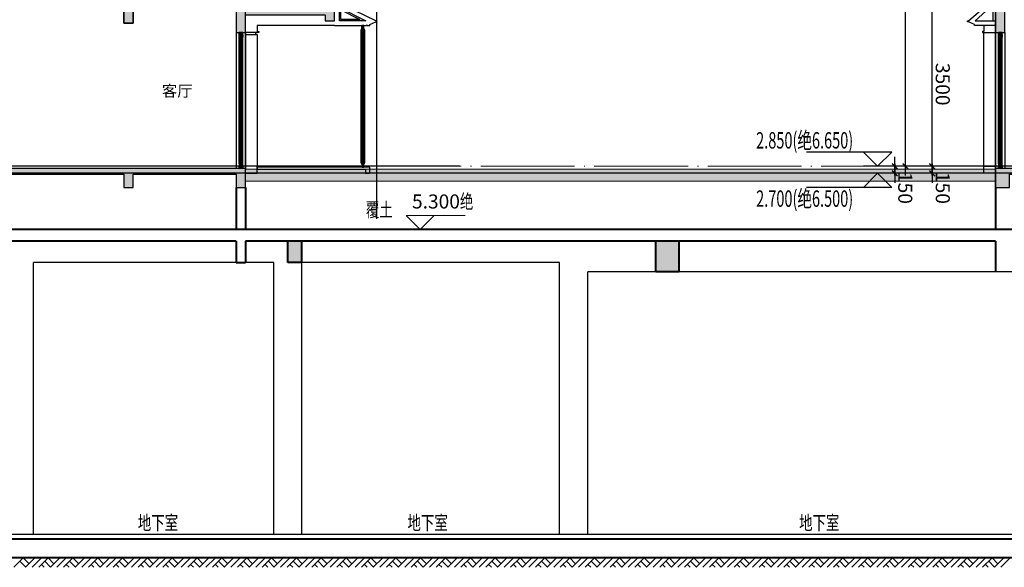
# Model space of a CAD drawing. Extents: x -4355156 to 1555633, y -597461 to 265839.
# Drawn here: x 328124 to 349132, y -318431 to -306756 of the extents above; entities that cross this region are included whole.
import ezdxf

# ---------------------------------------------------------------- set-up
doc = ezdxf.new("R2010")
doc.units = 0
doc.header["$LTSCALE"] = 1000
doc.header["$MEASUREMENT"] = 0
doc.linetypes.add('DOTE', pattern=[2.42, 2, -0.2, 0.02, -0.2])
doc.linetypes.add('GLA_DOTE', pattern=[24.2, 20, -2, 0.2, -2])
doc.layers.get('0').update_dxf_attribs({"color": 41})
doc.layers.get('Defpoints').update_dxf_attribs({"color": 166})
for name, color, linetype in [('A-ANNO-DIMS', 70, 'Continuous'), ('A-ANNO-LEVL', 3, 'Continuous'), ('A-DETL-FRAM', 95, 'Continuous'), ('A-DETL-OVLK-THIN', 153, 'Continuous'), ('A-DETL-WIND', 134, 'Continuous'), ('A-DETL-WIND-SUPT', 4, 'Continuous'), ('A-ELEV-HRAL', 140, 'Continuous'), ('A-PATT-COLU', 46, 'Continuous'), ('A-ROOM-IDEN', 4, 'Continuous'), ('A-SECT-GLAZ-SUPT', 160, 'Continuous'), ('A-SECT-METL', 191, 'Continuous'), ('A-SECT-STON', 41, 'Continuous'), ('A-WALL-CONC', 30, 'Continuous'), ('G-GRID', 251, 'GLA_DOTE'), ('G-XREF', 2, 'Continuous'), ('墙身参照$0$A_CUR_METAL', 191, 'Continuous'), ('墙身参照$0$A_CUR_STONE', 35, 'Continuous'), ('墙身参照$0$A_PL_3', 146, 'Continuous'), ('墙身参照$0$通用墙身$0$A_PL_2', 145, 'Continuous')]:
    doc.layers.add(name, color=color, linetype=linetype)
for name, color, linetype, lineweight in [('A-B-标高', 3, 'Continuous', 15), ('A-B-轴线', 16, 'DOTE', 9), ('A-CONC', 1, 'Continuous', 40), ('A-LINE-2', 43, 'Continuous', 25), ('A-W-文字', 7, 'Continuous', 15), ('A-填充-2', 8, 'Continuous', 9)]:
    doc.layers.add(name, color=color, linetype=linetype, lineweight=lineweight)
doc.styles.add('DIM_3-100', font='tssdeng.shx', dxfattribs={"width": 0.7, "height": 300, "bigfont": 'HZTXT.shx'})
doc.styles.add('dim_font', font='simplex', dxfattribs={"width": 0.7})
doc.styles.add('GLA_T_A01_65', font='romans.shx', dxfattribs={"width": 0.65, "bigfont": 'hzdx.shx'})
doc.styles.add('GLA_T_G02_T3', font='romans.shx', dxfattribs={"width": 0.65, "bigfont": 'hzdx.shx'})
doc.styles.add('zz-0', font='arial.ttf', dxfattribs={"width": 0.8})
doc.styles.add('黑体', font='simhei.ttf')
doc.dimstyles.new('DIMN-100', dxfattribs={"dimscale": 100, "dimtxt": 3, "dimasz": 1, "dimexe": 2, "dimexo": 1.25, "dimgap": 0.75, "dimtad": 1, "dimdec": 0, "dimzin": 0, "dimdsep": 46, "dimtxsty": 'GLA_T_G02_T3', "dimblk": 'wdwsqww1TICK-3', "dimcen": 1, "dimclrd": 256, "dimclre": 256, "dimclrt": 7, "dimazin": 0, "dimtfac": 0.5, "dimtdec": 0, "dimtix": 1, "dimtmove": 2, "dimatfit": 3, "dimldrblk": 'wdwsqww1TICK-arow', "dimfxl": 0, "dimtvp": 1, "dimtolj": 1, "dimtzin": 0, "dimlwd": -1, "dimlwe": -1, "dimarcsym": 0})

# ---------------------------------------------------------------- blocks, each defined once
blk = doc.blocks.new('wYQ061814400')
at = {"layer": 'A-ELEV-HRAL'}
blk.add_lwpolyline([(885, 60), (885, 55), (875, 60)], dxfattribs=at)
at = {"layer": 'A-SECT-GLAZ-SUPT'}
for points in [[(85, 364), (653, 80), (85, 80)], [(115, 316), (520, 110), (115, 110)]]:
    blk.add_lwpolyline(points, close=True, dxfattribs=at)
at = {"layer": 'A-SECT-METL'}
blk.add_line((675, -20), (675, -10), dxfattribs=at)
at = {"layer": 'A-SECT-METL', "color": 40}
for points in [[(185, 410), (185, 460), (235, 460), (235, 480), (-15, 480)], [(-15, -20), (665, -20)]]:
    blk.add_lwpolyline(points, dxfattribs=at)
at = {"layer": 'A-SECT-METL'}
for points in [[(675, -20), (735, -20), (735, 0), (865, 60), (875, 60), (885, 60), (885, 80), (865, 80), (185, 410)], [(675, -20), (675, -10), (665, -10), (665, -20)]]:
    blk.add_lwpolyline(points, dxfattribs=at)
blk = doc.blocks.new('*U79')
at = {"layer": 'A-DETL-FRAM'}
for p, q in [((-140, 1575), (-60, 1525)), ((-140, 1525), (-60, 1575)), ((-140, -1325), (-60, -1275)), ((-140, -1275), (-60, -1325))]:
    blk.add_line(p, q, dxfattribs=at)
for points in [[(-140, 1525), (-60, 1525), (-60, 1575), (-140, 1575)], [(-140, -1275), (-60, -1275), (-60, -1325), (-140, -1325)]]:
    blk.add_lwpolyline(points, close=True, dxfattribs=at)
at = {"layer": 'A-DETL-OVLK-THIN'}
for p, q in [((-200, 1575), (-200, -1325)), ((-140, -1225), (-140, 1575)), ((-60, -1225), (-60, 1575)), ((0, 1575), (0, -1325))]:
    blk.add_line(p, q, dxfattribs=at)
at = {"layer": 'A-DETL-WIND'}
for p, q in [((-112, -1235), (-112, 1485)), ((-112, 1485), (-88, 1485)), ((-106, -1235), (-106, 1485)), ((-106, 1465), (-94, 1485)), ((-106, 1485), (-94, 1465)), ((-94, -1235), (-94, 1485)), ((-88, -1235), (-88, 1485)), ((-106, 1465), (-94, 1465)), ((-112, -1235), (-88, -1235)), ((-106, -1215), (-94, -1215)), ((-106, -1215), (-94, -1235)), ((-106, -1235), (-94, -1215))]:
    blk.add_line(p, q, dxfattribs=at)
at = {"layer": 'A-DETL-WIND-SUPT'}
for points in [[(-112, 1490), (-112, 1475), (-140, 1475), (-140, 1525), (-60, 1525), (-60, 1475), (-88, 1475), (-88, 1490), (-112, 1490)], [(-112, -1240), (-112, -1225), (-140, -1225), (-140, -1275), (-60, -1275), (-60, -1225), (-88, -1225), (-88, -1240), (-112, -1240)]]:
    blk.add_lwpolyline(points, dxfattribs=at)
for points in [[(-117, 1495), (-117, 1480), (-135, 1480), (-135, 1520), (-65, 1520), (-65, 1480), (-83, 1480), (-83, 1495)], [(-117, -1245), (-117, -1230), (-135, -1230), (-135, -1270), (-65, -1270), (-65, -1230), (-83, -1230), (-83, -1245)]]:
    blk.add_lwpolyline(points, close=True, dxfattribs=at)
blk = doc.blocks.new('wYQ0618152500')
at = {"layer": 'A-SECT-METL'}
blk.add_line((0, 0), (-250, 0), dxfattribs=at)
for points in [[(0, 10), (-30, 10), (-30, 50)], [(0, 10), (0, 0)]]:
    blk.add_lwpolyline(points, dxfattribs=at)
blk = doc.blocks.new('wYQ0618152508')
at = {"layer": 'A-SECT-METL'}
blk.add_lwpolyline([(-30, 150), (-30, 20), (0, 20), (0, 0), (-280, 0)], dxfattribs=at)
blk = doc.blocks.new('*U82')
at = {"layer": 'A-DETL-FRAM'}
for p, q in [((-140, 1075), (-60, 1025)), ((-140, 1025), (-60, 1075)), ((-140, -1825), (-60, -1775)), ((-140, -1775), (-60, -1825))]:
    blk.add_line(p, q, dxfattribs=at)
for points in [[(-140, 1025), (-60, 1025), (-60, 1075), (-140, 1075)], [(-140, -1775), (-60, -1775), (-60, -1825), (-140, -1825)]]:
    blk.add_lwpolyline(points, close=True, dxfattribs=at)
at = {"layer": 'A-DETL-OVLK-THIN'}
for p, q in [((-200, 1075), (-200, -1825)), ((-140, -1725), (-140, 1075)), ((-60, -1725), (-60, 1075)), ((0, 1075), (0, -1825))]:
    blk.add_line(p, q, dxfattribs=at)
at = {"layer": 'A-DETL-WIND'}
for p, q in [((-112, -1735), (-112, 985)), ((-112, 985), (-88, 985)), ((-106, -1735), (-106, 985)), ((-106, 965), (-94, 985)), ((-106, 985), (-94, 965)), ((-106, 965), (-94, 965)), ((-94, -1735), (-94, 985)), ((-88, -1735), (-88, 985)), ((-112, -1735), (-88, -1735)), ((-106, -1715), (-94, -1715)), ((-106, -1715), (-94, -1735)), ((-106, -1735), (-94, -1715))]:
    blk.add_line(p, q, dxfattribs=at)
at = {"layer": 'A-DETL-WIND-SUPT'}
for points in [[(-112, 990), (-112, 975), (-140, 975), (-140, 1025), (-60, 1025), (-60, 975), (-88, 975), (-88, 990), (-112, 990)], [(-112, -1740), (-112, -1725), (-140, -1725), (-140, -1775), (-60, -1775), (-60, -1725), (-88, -1725), (-88, -1740), (-112, -1740)]]:
    blk.add_lwpolyline(points, dxfattribs=at)
for points in [[(-117, 995), (-117, 980), (-135, 980), (-135, 1020), (-65, 1020), (-65, 980), (-83, 980), (-83, 995)], [(-117, -1745), (-117, -1730), (-135, -1730), (-135, -1770), (-65, -1770), (-65, -1730), (-83, -1730), (-83, -1745)]]:
    blk.add_lwpolyline(points, close=True, dxfattribs=at)
blk = doc.blocks.new('w墙身参照$0$ASDDA33FF')
blk.add_wipeout([(0, 1525), (0, 2970), (0, 2970), (-29.25, 3020), (-29.25, 3020), (-29.25, 3070), (-29.25, 3070), (-60.75, 3070), (-60.75, 3070), (-60.75, 3020), (-60.75, 3020), (-90, 2970), (-90, 2970), (-90, 1525), (-90, 1525), (-90, 150), (-90, 150), (-60.75, 100), (-60.75, 100), (-60.75, 50), (-60.75, 50), (-29.25, 50), (-29.25, 50), (-29.25, 100), (-29.25, 100), (0, 150), (0, 150)]).dxf.layer = '墙身参照$0$A_CUR_METAL'
at = {"layer": '墙身参照$0$A_CUR_METAL'}
blk.add_lwpolyline([(0, 1525), (0, 2970), (-29.25, 3020), (-29.25, 3070), (-60.75, 3070), (-60.75, 3020), (-90, 2970), (-90, 1525), (-90, 150), (-60.75, 100), (-60.75, 50), (-29.25, 50), (-29.25, 100), (0, 150)], close=True, dxfattribs=at)
for points in [[(-90, 2970), (0, 2970)], [(-62.5, 1525), (-62.5, 2970), (-51.125, 3020), (-51.125, 3070)], [(-27.5, 1525), (-27.5, 2970), (-38.875, 3020), (-38.875, 3070)], [(-62.5, 1525), (-62.5, 150), (-51.125, 100), (-51.125, 50)], [(-27.5, 1525), (-27.5, 150), (-38.875, 100), (-38.875, 50)], [(-90, 150), (0, 150)]]:
    blk.add_lwpolyline(points, dxfattribs=at)
at = {"layer": '墙身参照$0$A_PL_3'}
for points in [[(-82.5, 2970), (-58.125, 3020), (-58.125, 3070)], [(-82.5, 1525), (-82.5, 2970)], [(-55, 1525), (-55, 2970), (-48.5, 3020), (-48.5, 3070)], [(-35, 1525), (-35, 2970), (-41.5, 3020), (-41.5, 3070)], [(-7.5, 2970), (-31.875, 3020), (-31.875, 3070)], [(-7.5, 1525), (-7.5, 2970)], [(-82.5, 1525), (-82.5, 150)], [(-55, 1525), (-55, 150), (-48.5, 100), (-48.5, 50)], [(-35, 1525), (-35, 150), (-41.5, 100), (-41.5, 50)], [(-7.5, 1525), (-7.5, 150)], [(-82.5, 150), (-58.125, 100), (-58.125, 50)], [(-7.5, 150), (-31.875, 100), (-31.875, 50)]]:
    blk.add_lwpolyline(points, dxfattribs=at)
blk = doc.blocks.new('w墙身参照$0$4342524')
blk.add_wipeout([(-25, 195), (-25, 189), (-25, 145), (-25, 143), (-24, 141), (-22, 140), (-20, 140), (-12, 140), (-12, 60), (-20, 60), (-22, 60), (-24, 59), (-25, 57), (-25, 55), (-25, 11), (-25, 5), (-25, 3), (-24, 1), (-22, 0), (-20, 0), (20, 0), (22, 0), (24, 1), (25, 3), (25, 5), (25, 11), (25, 55), (25, 57), (24, 59), (22, 60), (20, 60), (12, 60), (12, 140), (20, 140), (22, 140), (24, 141), (25, 143), (25, 145), (25, 189), (25, 195), (25, 197), (24, 199), (22, 200), (20, 200), (-20, 200), (-22, 200), (-24, 199), (-25, 197)])
at = {"layer": '墙身参照$0$A_CUR_METAL'}
for points in [[(20, 184, 0.414214), (25, 189), (25, 195, 0.414214), (20, 200), (-20, 200, 0.414214), (-25, 195), (-25, 189, 0.414214), (-20, 184), (20, 184)], [(20, 16, -0.414214), (25, 11), (25, 5, -0.414214), (20, 0), (-20, 0, -0.414214), (-25, 5), (-25, 11, -0.414214), (-20, 16), (20, 16)]]:
    blk.add_lwpolyline(points, format="xyb", dxfattribs=at)
for points in [[(20, 187, 0.414214), (22, 189), (22, 195, 0.414214), (20, 197), (-20, 197, 0.414214), (-22, 195), (-22, 189, 0.414214), (-20, 187)], [(20, 13, -0.414214), (22, 11), (22, 5, -0.414214), (20, 3), (-20, 3, -0.414214), (-22, 5), (-22, 11, -0.414214), (-20, 13)]]:
    blk.add_lwpolyline(points, format="xyb", close=True, dxfattribs=at)
for points in [[(0, 184), (-12, 184), (-12, 179), (-8, 179), (-8, 174), (8, 174), (8, 179), (12, 179), (12, 184), (0, 184)], [(0, 16), (-12, 16), (-12, 21), (-8, 21), (-8, 26), (8, 26), (8, 21), (12, 21), (12, 16), (0, 16)]]:
    blk.add_lwpolyline(points, dxfattribs=at)
at = {"layer": '墙身参照$0$通用墙身$0$A_PL_2'}
for p, q in [((-12, 21), (-12, 179)), ((-8, 26), (-8, 174)), ((8, 26), (8, 174)), ((12, 21), (12, 179))]:
    blk.add_line(p, q, dxfattribs=at)
for points in [[(12, 140), (20, 140, 0.414214), (25, 145), (25, 195, 0.414214), (20, 200), (-20, 200, 0.414214), (-25, 195), (-25, 145, 0.414214), (-20, 140), (-12, 140)], [(12, 60), (20, 60, -0.414214), (25, 55), (25, 5, -0.414214), (20, 0), (-20, 0, -0.414214), (-25, 5), (-25, 55, -0.414214), (-20, 60), (-12, 60)]]:
    blk.add_lwpolyline(points, format="xyb", dxfattribs=at)
blk.add_lwpolyline([(5, 26), (-5, 26), (-5, 174), (5, 174)], close=True, dxfattribs=at)
blk = doc.blocks.new('wdwsasdzxczxczxczczassadas')
at = {"layer": 'A-PATT-COLU'}
for points in [[(-1419544, -1739167), (-1425144, -1739167), (-1425344, -1739167), (-1425344, -1739767), (-1425144, -1739767), (-1425144, -1739287), (-1419744, -1739287), (-1419744, -1739567), (-1419544, -1739567), (-1419544, -1739287), (-1417344, -1739287), (-1417344, -1739767), (-1417144, -1739767), (-1417144, -1739387), (-1415444, -1739387), (-1415444, -1739517), (-1415244, -1739517), (-1415244, -1739167), (-1415394, -1739167), (-1415394, -1739267), (-1417144, -1739267), (-1417144, -1739167), (-1419744, -1739167)], [(-1417144, -1742667), (-1425344, -1742667), (-1425344, -1743067), (-1425044, -1743067), (-1425044, -1742787), (-1419744, -1742787), (-1419744, -1743067), (-1419544, -1743067), (-1419544, -1742787), (-1417344, -1742787), (-1417344, -1743067), (-1417144, -1743067)]]:
    blk.add_hatch(color=253, dxfattribs=at).paths.add_polyline_path(points)
at = {"layer": 'A-DETL-OVLK-THIN'}
for points in [[(-1425594, -1742617), (-1425594, -1739767)], [(-1416894, -1739817), (-1416894, -1742617)]]:
    blk.add_lwpolyline(points, dxfattribs=at)
at = {"layer": 'A-SECT-GLAZ-SUPT'}
blk.add_lwpolyline([(-1425394, -1739167), (-1425779, -1739517), (-1425394, -1739517)], close=True, dxfattribs=at)
blk.add_lwpolyline([(-1425394, -1739517), (-1425344, -1739517)], dxfattribs=at)
at = {"layer": 'A-SECT-METL'}
blk.add_line((-1425734, -1739617), (-1425734, -1739607), dxfattribs=at)
for points in [[(-1425734, -1739617), (-1425794, -1739617), (-1425794, -1739597), (-1425924, -1739537), (-1425934, -1739537), (-1425944, -1739537), (-1425944, -1739517), (-1425924, -1739517), (-1425544, -1739187)], [(-1425734, -1739617), (-1425734, -1739607), (-1425724, -1739607), (-1425724, -1739617)]]:
    blk.add_lwpolyline(points, dxfattribs=at)
at = {"layer": 'A-SECT-METL', "color": 40}
for points in [[(-1425344, -1739617), (-1425724, -1739617)], [(-1415244, -1739617), (-1416894, -1739617)]]:
    blk.add_lwpolyline(points, dxfattribs=at)
at = {"layer": 'A-SECT-STON'}
for points in [[(-1425344, -1742767), (-1425444, -1742767), (-1425594, -1742767), (-1425594, -1742617), (-1425344, -1742617)], [(-1417144, -1742767), (-1417044, -1742767), (-1416894, -1742767), (-1416894, -1742617), (-1417144, -1742617)]]:
    blk.add_lwpolyline(points, dxfattribs=at)
at = {"layer": 'A-WALL-CONC'}
for points in [[(-1419544, -1739167), (-1425144, -1739167), (-1425344, -1739167), (-1425344, -1739767), (-1425144, -1739767), (-1425144, -1739287), (-1419744, -1739287), (-1419744, -1739567), (-1419544, -1739567), (-1419544, -1739287), (-1417344, -1739287), (-1417344, -1739767), (-1417144, -1739767), (-1417144, -1739387), (-1415444, -1739387), (-1415444, -1739517), (-1415244, -1739517), (-1415244, -1739167), (-1415394, -1739167), (-1415394, -1739267), (-1417144, -1739267), (-1417144, -1739167), (-1419744, -1739167)], [(-1417144, -1742667), (-1425344, -1742667), (-1425344, -1743067), (-1425044, -1743067), (-1425044, -1742787), (-1419744, -1742787), (-1419744, -1743067), (-1419544, -1743067), (-1419544, -1742787), (-1417344, -1742787), (-1417344, -1743067), (-1417144, -1743067)]]:
    blk.add_lwpolyline(points, close=True, dxfattribs=at)
blk.add_lwpolyline([(-1419544, -1739287), (-1419544, -1739567), (-1419744, -1739567), (-1419744, -1739287)], dxfattribs=at)
at = {"layer": 'G-GRID', "color": 251}
for p, q in [((-1425344, -1743737), (-1425344, -1727817)), ((-1417144, -1743737), (-1417144, -1727817)), ((-1414344, -1743737), (-1414344, -1727817)), ((-1412580, -1742617), (-1426754, -1742617)), ((-1412580, -1742767), (-1426754, -1742767))]:
    blk.add_line(p, q, dxfattribs=at)
at = {"layer": 'A-ELEV-HRAL'}
for name, p in [('wYQ061814400', (-1415229, -1739597)), ('wYQ0618152508', (-1416864, -1739767)), ('wYQ0618152500', (-1416894, -1739817))]:
    blk.add_blockref(name, p, dxfattribs=at)
at = {"layer": 'A-ELEV-HRAL', "xscale": -1}
blk.add_blockref('wYQ0618152508', (-1425624, -1739767), dxfattribs=at)
at = {"layer": 'G-XREF'}
for name, p in [('*U82', (-1425144, -1740842)), ('*U79', (-1417144, -1741342))]:
    blk.add_blockref(name, p, dxfattribs=at)
at = {"layer": 'A-ROOM-IDEN', "style": '黑体'}
blk.add_text('客厅', height=240, dxfattribs=at).set_placement((-1418929, -1741132))
blk.add_blockref('w墙身参照$0$ASDDA33FF', (-1414599, -1742687))
at = {"layer": '墙身参照$0$A_CUR_STONE'}
blk.add_lwpolyline([(-1416894, -1742677), (-1414584, -1742677), (-1414584, -1742767), (-1414509, -1742767), (-1414509, -1742752), (-1414494, -1742752), (-1414494, -1742652), (-1414494, -1742652), (-1414494, -1742637), (-1416894, -1742637)], close=True, dxfattribs=at)
blk.add_blockref('w墙身参照$0$4342524', (-1414644, -1739817))
blk = doc.blocks.new('wdwsqww1TICK-3')
blk.add_line((2, 0), (-2, 0))
at = {"const_width": 0.3}
blk.add_lwpolyline([(0.6, 0.6), (-0.6, -0.6)], dxfattribs=at)
blk = doc.blocks.new('*D88')
at = {"layer": 'A-ANNO-DIMS', "transparency": 16777216}
for p, q in [((-357, 250), (-357, 350)), ((-125, 150), (-557, 150)), ((-357, 0), (-357, 150)), ((-125, 0), (-557, 0)), ((-357, -100), (-357, -200))]:
    blk.add_line(p, q, dxfattribs=at)
at = {"layer": 'Defpoints', "color": 0, "transparency": 16777216}
for p in [(-357, 150), (0, 150), (0, 0)]:
    blk.add_point(p, dxfattribs=at)
at = {"layer": 'A-ANNO-DIMS', "transparency": 16777216, "xscale": 100, "yscale": 100, "zscale": 100}
for p, rotation in [((-357, 150), 270), ((-357, 0), 90)]:
    blk.add_blockref('wdwsqww1TICK-3', p, dxfattribs=dict(at, rotation=rotation))
at = {"layer": 'A-ANNO-DIMS', "color": 7, "transparency": 16777216, "insert": (-132, -312), "char_height": 300, "attachment_point": 5, "rotation": 270, "style": 'GLA_T_G02_T3'}
blk.add_mtext('\\A1;150', dxfattribs=at)
blk = doc.blocks.new('wdwsqww1TICK-arow')
blk.add_line((-1, 0), (0, 0))
blk.add_lwpolyline([(0, 0, 0, 1, 0), (-3, 0, 0, 0, 0)], format="xyseb")
blk = doc.blocks.new('*D89')
at = {"layer": 'A-ANNO-DIMS', "transparency": 16777216}
for p, q in [((-125, 3650), (-557, 3650)), ((-357, 250), (-357, 3550)), ((-125, 150), (-557, 150))]:
    blk.add_line(p, q, dxfattribs=at)
at = {"layer": 'Defpoints', "color": 0, "transparency": 16777216}
for p in [(-357, 3650), (0, 3650), (0, 150)]:
    blk.add_point(p, dxfattribs=at)
at = {"layer": 'A-ANNO-DIMS', "transparency": 16777216, "xscale": 100, "yscale": 100, "zscale": 100}
for p, rotation in [((-357, 3650), 90), ((-357, 150), 270)]:
    blk.add_blockref('wdwsqww1TICK-3', p, dxfattribs=dict(at, rotation=rotation))
at = {"layer": 'A-ANNO-DIMS', "color": 7, "transparency": 16777216, "insert": (-132, 1900), "char_height": 300, "attachment_point": 5, "rotation": 270, "style": 'GLA_T_G02_T3'}
blk.add_mtext('\\A1;3500', dxfattribs=at)
blk = doc.blocks.new('*D93')
at = {"layer": 'A-ANNO-DIMS', "transparency": 16777216}
for p, q in [((-1157, 250), (-1157, 350)), ((-247, 150), (-1357, 150)), ((-1157, 0), (-1157, 150)), ((-247, 0), (-1357, 0)), ((-1157, -100), (-1157, -200))]:
    blk.add_line(p, q, dxfattribs=at)
at = {"layer": 'Defpoints', "color": 0, "transparency": 16777216}
for p in [(-1157, 150), (-122, 150), (-122, 0)]:
    blk.add_point(p, dxfattribs=at)
at = {"layer": 'A-ANNO-DIMS', "transparency": 16777216, "xscale": 100, "yscale": 100, "zscale": 100}
for p, rotation in [((-1157, 150), 270), ((-1157, 0), 90)]:
    blk.add_blockref('wdwsqww1TICK-3', p, dxfattribs=dict(at, rotation=rotation))
at = {"layer": 'A-ANNO-DIMS', "color": 7, "transparency": 16777216, "insert": (-932, -312), "char_height": 300, "attachment_point": 5, "rotation": 270, "style": 'GLA_T_G02_T3'}
blk.add_mtext('\\A1;150', dxfattribs=at)
blk = doc.blocks.new('*D94')
at = {"layer": 'A-ANNO-DIMS', "transparency": 16777216}
for p, q in [((-19, 12950), (-1129, 12950)), ((-929, 250), (-929, 12850)), ((-19, 150), (-1129, 150))]:
    blk.add_line(p, q, dxfattribs=at)
at = {"layer": 'Defpoints', "color": 0, "transparency": 16777216}
for p in [(-929, 12950), (106, 12950), (106, 150)]:
    blk.add_point(p, dxfattribs=at)
at = {"layer": 'A-ANNO-DIMS', "transparency": 16777216, "xscale": 100, "yscale": 100, "zscale": 100}
for p, rotation in [((-929, 12950), 90), ((-929, 150), 270)]:
    blk.add_blockref('wdwsqww1TICK-3', p, dxfattribs=dict(at, rotation=rotation))
at = {"layer": 'A-ANNO-DIMS', "color": 7, "transparency": 16777216, "insert": (-704, 6550), "char_height": 300, "attachment_point": 5, "rotation": 270, "style": 'GLA_T_G02_T3'}
blk.add_mtext('\\A1;12800', dxfattribs=at)
blk = doc.blocks.new('YQ0703213700')
at = {"layer": 'A-ANNO-LEVL'}
for p, q in [((-1221.8, 450), (-3041.3, 450)), ((-1521.8, 150), (-1821.8, 450)), ((-1521.8, 150), (-1221.8, 450)), ((-1112.1, 150), (-1821.8, 150)), ((-1521.8, 0), (-1821.8, -300)), ((-1112.1, 0), (-1821.8, 0)), ((-1521.8, 0), (-1221.8, -300)), ((-1221.8, -300), (-3041.3, -300))]:
    blk.add_line(p, q, dxfattribs=at)
at = {"layer": 'A-ANNO-LEVL', "color": 7, "style": 'GLA_T_A01_65', "width": 0.65}
for s, p in [('2.850(绝6.650)', (-4113.3, 528.1)), ('2.700(绝6.500)', (-4113.3, -714.6))]:
    blk.add_text(s, height=350, dxfattribs=at).set_placement(p)
at = {"layer": 'A-ANNO-DIMS'}
for p1, p2, distance, picture, middle in [((106.4, 150), (106.4, 12950), 1035.5, '*D94', (-704.1, 6550)), ((0, 150), (0, 3650), 357.2, '*D89', (-132.2, 1900))]:
    dim = blk.add_aligned_dim(p1=p1, p2=p2, distance=distance, dimstyle='DIMN-100', dxfattribs=at)
    dim.commit()
    dim.dimension.update_dxf_attribs({"geometry": picture, "text_midpoint": middle})
for base, p1, p2, picture, middle in [((-1157.2, 150), (-121.7, 0), (-121.7, 150), '*D93', (-932.2, -311.8)), ((-357.2, 150), (0, 0), (0, 150), '*D88', (-132.2, -311.8))]:
    dim = blk.add_linear_dim(base=base, p1=p1, p2=p2, angle=90, dimstyle='DIMN-100', dxfattribs=at)
    dim.commit()
    dim.dimension.update_dxf_attribs({"geometry": picture, "text_midpoint": middle, "dimtype": 129})

msp = doc.modelspace()

# ---------------------------------------------------------------- hatches: boundary and pattern name
at = {"layer": 'A-填充-2'}
h = msp.add_hatch(color=256, dxfattribs=at)
h.dxf.hatch_style = 1
h.paths.add_polyline_path([(333844.3, -311931), (334144.3, -311931), (334144.3, -311481), (333844.3, -311481)])
h = msp.add_hatch(color=256, dxfattribs=at)
h.dxf.hatch_style = 1
h.paths.add_polyline_path([(342194.3, -311481), (341694.3, -311481), (341694.3, -312131), (342194.3, -312131)])

# ---------------------------------------------------------------- linework, layer by layer
at = {"layer": 'A-B-标高'}
for p, q in [((336669.3, -311231), (336369.3, -310931)), ((336369.3, -310931), (336969.3, -310931)), ((336969.3, -310931), (336669.3, -311231)), ((336669.3, -310931), (337629.3, -310931))]:
    msp.add_line(p, q, dxfattribs=at)
at = {"layer": 'A-B-轴线'}
for p, q in [((385944.3, -309881), (229399.3, -309881)), ((385944.3, -317731), (229399.3, -317731))]:
    msp.add_line(p, q, dxfattribs=at)
at = {"layer": 'A-CONC'}
for p, q in [((384394.3, -311231), (324744.3, -311231)), ((332744.3, -311481), (324944.3, -311481)), ((332744.3, -311481), (332744.3, -311931)), ((332944.3, -311481), (332944.3, -311931)), ((348944.3, -311481), (332944.3, -311481)), ((333844.3, -311931), (333844.3, -311481)), ((334144.3, -311931), (334144.3, -311481)), ((341694.3, -312131), (341694.3, -311481)), ((342194.3, -312131), (342194.3, -311481)), ((348944.3, -311481), (348944.3, -312131)), ((332744.3, -311931), (332944.3, -311931)), ((334144.3, -311931), (333844.3, -311931)), ((342194.3, -312131), (341694.3, -312131)), ((384044.3, -317831), (231749.3, -317831)), ((384394.3, -318231), (231399.3, -318231))]:
    msp.add_line(p, q, dxfattribs=at)
at = {"layer": 'A-LINE-2'}
for p, q in [((385944.3, -310031), (286144.3, -310031)), ((333544.3, -311931), (328419.3, -311931)), ((328419.3, -317731), (328419.3, -311931)), ((333544.3, -317731), (333544.3, -311931)), ((339644.3, -311931), (334144.3, -311931)), ((334144.3, -317731), (334144.3, -311931)), ((339644.3, -317731), (339644.3, -311931)), ((349444.3, -312131), (340244.3, -312131)), ((340244.3, -317731), (340244.3, -312131)), ((384044.3, -317731), (257834.3, -317731))]:
    msp.add_line(p, q, dxfattribs=at)
at = {"layer": 'A-填充-2'}
for p, q in [((327999.3, -318431), (328199.3, -318231)), ((328199.3, -318231), (328324.3, -318356)), ((328249.3, -318431), (328449.3, -318231)), ((328389.3, -318431), (328589.3, -318231)), ((328529.3, -318431), (328729.3, -318231)), ((328729.3, -318231), (328854.3, -318356)), ((328779.3, -318431), (328979.3, -318231)), ((328919.3, -318431), (329119.3, -318231)), ((329059.3, -318431), (329259.3, -318231)), ((329259.3, -318231), (329384.3, -318356)), ((329309.3, -318431), (329509.3, -318231)), ((329449.3, -318431), (329649.3, -318231)), ((329589.3, -318431), (329789.3, -318231)), ((329789.3, -318231), (329914.3, -318356)), ((329839.3, -318431), (330039.3, -318231)), ((329979.3, -318431), (330179.3, -318231)), ((330119.3, -318431), (330319.3, -318231)), ((330319.3, -318231), (330444.3, -318356)), ((330369.3, -318431), (330569.3, -318231)), ((330509.3, -318431), (330709.3, -318231)), ((330649.3, -318431), (330849.3, -318231)), ((330849.3, -318231), (330974.3, -318356)), ((330899.3, -318431), (331099.3, -318231)), ((331039.3, -318431), (331239.3, -318231)), ((331179.3, -318431), (331379.3, -318231)), ((331379.3, -318231), (331504.3, -318356)), ((331429.3, -318431), (331629.3, -318231)), ((331569.3, -318431), (331769.3, -318231)), ((331709.3, -318431), (331909.3, -318231)), ((331909.3, -318231), (332034.3, -318356)), ((331959.3, -318431), (332159.3, -318231)), ((332099.3, -318431), (332299.3, -318231)), ((332239.3, -318431), (332439.3, -318231)), ((332439.3, -318231), (332564.3, -318356)), ((332489.3, -318431), (332689.3, -318231)), ((332629.3, -318431), (332829.3, -318231)), ((332769.3, -318431), (332969.3, -318231)), ((332969.3, -318231), (333094.3, -318356)), ((333019.3, -318431), (333219.3, -318231)), ((333159.3, -318431), (333359.3, -318231)), ((333299.3, -318431), (333499.3, -318231)), ((333499.3, -318231), (333624.3, -318356)), ((333549.3, -318431), (333749.3, -318231)), ((333689.3, -318431), (333889.3, -318231)), ((333829.3, -318431), (334029.3, -318231)), ((334029.3, -318231), (334154.3, -318356)), ((334079.3, -318431), (334279.3, -318231)), ((334219.3, -318431), (334419.3, -318231)), ((334359.3, -318431), (334559.3, -318231)), ((334559.3, -318231), (334684.3, -318356)), ((334609.3, -318431), (334809.3, -318231)), ((334749.3, -318431), (334949.3, -318231)), ((334889.3, -318431), (335089.3, -318231)), ((335089.3, -318231), (335214.3, -318356)), ((335139.3, -318431), (335339.3, -318231)), ((335279.3, -318431), (335479.3, -318231)), ((335419.3, -318431), (335619.3, -318231)), ((335619.3, -318231), (335744.3, -318356)), ((335669.3, -318431), (335869.3, -318231)), ((335809.3, -318431), (336009.3, -318231)), ((335949.3, -318431), (336149.3, -318231)), ((336149.3, -318231), (336274.3, -318356)), ((336199.3, -318431), (336399.3, -318231)), ((336339.3, -318431), (336539.3, -318231)), ((336479.3, -318431), (336679.3, -318231)), ((336679.3, -318231), (336804.3, -318356)), ((336729.3, -318431), (336929.3, -318231)), ((336869.3, -318431), (337069.3, -318231)), ((337009.3, -318431), (337209.3, -318231)), ((337209.3, -318231), (337334.3, -318356)), ((337259.3, -318431), (337459.3, -318231)), ((337399.3, -318431), (337599.3, -318231)), ((337539.3, -318431), (337739.3, -318231)), ((337739.3, -318231), (337864.3, -318356)), ((337789.3, -318431), (337989.3, -318231)), ((337929.3, -318431), (338129.3, -318231)), ((338069.3, -318431), (338269.3, -318231)), ((338269.3, -318231), (338394.3, -318356)), ((338319.3, -318431), (338519.3, -318231)), ((338459.3, -318431), (338659.3, -318231)), ((338599.3, -318431), (338799.3, -318231)), ((338799.3, -318231), (338924.3, -318356)), ((338849.3, -318431), (339049.3, -318231)), ((338989.3, -318431), (339189.3, -318231)), ((339129.3, -318431), (339329.3, -318231)), ((339329.3, -318231), (339454.3, -318356)), ((339379.3, -318431), (339579.3, -318231)), ((339519.3, -318431), (339719.3, -318231)), ((339659.3, -318431), (339859.3, -318231)), ((339859.3, -318231), (339984.3, -318356)), ((339909.3, -318431), (340109.3, -318231)), ((340049.3, -318431), (340249.3, -318231)), ((340189.3, -318431), (340389.3, -318231)), ((340389.3, -318231), (340514.3, -318356)), ((340439.3, -318431), (340639.3, -318231)), ((340579.3, -318431), (340779.3, -318231)), ((340719.3, -318431), (340919.3, -318231)), ((340919.3, -318231), (341044.3, -318356)), ((340969.3, -318431), (341169.3, -318231)), ((341109.3, -318431), (341309.3, -318231)), ((341249.3, -318431), (341449.3, -318231)), ((341449.3, -318231), (341574.3, -318356)), ((341499.3, -318431), (341699.3, -318231)), ((341639.3, -318431), (341839.3, -318231)), ((341779.3, -318431), (341979.3, -318231)), ((341979.3, -318231), (342104.3, -318356)), ((342029.3, -318431), (342229.3, -318231)), ((342169.3, -318431), (342369.3, -318231)), ((342309.3, -318431), (342509.3, -318231)), ((342509.3, -318231), (342634.3, -318356)), ((342559.3, -318431), (342759.3, -318231)), ((342699.3, -318431), (342899.3, -318231)), ((342839.3, -318431), (343039.3, -318231)), ((343039.3, -318231), (343164.3, -318356)), ((343089.3, -318431), (343289.3, -318231)), ((343229.3, -318431), (343429.3, -318231)), ((343369.3, -318431), (343569.3, -318231)), ((343569.3, -318231), (343694.3, -318356)), ((343619.3, -318431), (343819.3, -318231)), ((343759.3, -318431), (343959.3, -318231)), ((343899.3, -318431), (344099.3, -318231)), ((344099.3, -318231), (344224.3, -318356)), ((344149.3, -318431), (344349.3, -318231)), ((344289.3, -318431), (344489.3, -318231)), ((344429.3, -318431), (344629.3, -318231)), ((344629.3, -318231), (344754.3, -318356)), ((344679.3, -318431), (344879.3, -318231)), ((344819.3, -318431), (345019.3, -318231)), ((344959.3, -318431), (345159.3, -318231)), ((345159.3, -318231), (345284.3, -318356)), ((345209.3, -318431), (345409.3, -318231)), ((345349.3, -318431), (345549.3, -318231)), ((345489.3, -318431), (345689.3, -318231)), ((345689.3, -318231), (345814.3, -318356)), ((345739.3, -318431), (345939.3, -318231)), ((345879.3, -318431), (346079.3, -318231)), ((346019.3, -318431), (346219.3, -318231)), ((346219.3, -318231), (346344.3, -318356)), ((346269.3, -318431), (346469.3, -318231)), ((346409.3, -318431), (346609.3, -318231)), ((346549.3, -318431), (346749.3, -318231)), ((346749.3, -318231), (346874.3, -318356)), ((346799.3, -318431), (346999.3, -318231)), ((346939.3, -318431), (347139.3, -318231)), ((347079.3, -318431), (347279.3, -318231)), ((347279.3, -318231), (347404.3, -318356)), ((347329.3, -318431), (347529.3, -318231)), ((347469.3, -318431), (347669.3, -318231)), ((347609.3, -318431), (347809.3, -318231)), ((347809.3, -318231), (347934.3, -318356)), ((347859.3, -318431), (348059.3, -318231)), ((347999.3, -318431), (348199.3, -318231)), ((348139.3, -318431), (348339.3, -318231)), ((348339.3, -318231), (348464.3, -318356)), ((348389.3, -318431), (348589.3, -318231)), ((348529.3, -318431), (348729.3, -318231)), ((348669.3, -318431), (348869.3, -318231)), ((348869.3, -318231), (348994.3, -318356)), ((348919.3, -318431), (349119.3, -318231)), ((349059.3, -318431), (349259.3, -318231)), ((328129.3, -318301), (328254.3, -318426)), ((328589.3, -318371), (328649.3, -318431)), ((328659.3, -318301), (328784.3, -318426)), ((329119.3, -318371), (329179.3, -318431)), ((329189.3, -318301), (329314.3, -318426)), ((329649.3, -318371), (329709.3, -318431)), ((329719.3, -318301), (329844.3, -318426)), ((330179.3, -318371), (330239.3, -318431)), ((330249.3, -318301), (330374.3, -318426)), ((330709.3, -318371), (330769.3, -318431)), ((330779.3, -318301), (330904.3, -318426)), ((331239.3, -318371), (331299.3, -318431)), ((331309.3, -318301), (331434.3, -318426)), ((331769.3, -318371), (331829.3, -318431)), ((331839.3, -318301), (331964.3, -318426)), ((332299.3, -318371), (332359.3, -318431)), ((332369.3, -318301), (332494.3, -318426)), ((332829.3, -318371), (332889.3, -318431)), ((332899.3, -318301), (333024.3, -318426)), ((333359.3, -318371), (333419.3, -318431)), ((333429.3, -318301), (333554.3, -318426)), ((333889.3, -318371), (333949.3, -318431)), ((333959.3, -318301), (334084.3, -318426)), ((334419.3, -318371), (334479.3, -318431)), ((334489.3, -318301), (334614.3, -318426)), ((334949.3, -318371), (335009.3, -318431)), ((335019.3, -318301), (335144.3, -318426)), ((335479.3, -318371), (335539.3, -318431)), ((335549.3, -318301), (335674.3, -318426)), ((336009.3, -318371), (336069.3, -318431)), ((336079.3, -318301), (336204.3, -318426)), ((336539.3, -318371), (336599.3, -318431)), ((336609.3, -318301), (336734.3, -318426)), ((337069.3, -318371), (337129.3, -318431)), ((337139.3, -318301), (337264.3, -318426)), ((337599.3, -318371), (337659.3, -318431)), ((337669.3, -318301), (337794.3, -318426)), ((338129.3, -318371), (338189.3, -318431)), ((338199.3, -318301), (338324.3, -318426)), ((338659.3, -318371), (338719.3, -318431)), ((338729.3, -318301), (338854.3, -318426)), ((339189.3, -318371), (339249.3, -318431)), ((339259.3, -318301), (339384.3, -318426)), ((339719.3, -318371), (339779.3, -318431)), ((339789.3, -318301), (339914.3, -318426)), ((340249.3, -318371), (340309.3, -318431)), ((340319.3, -318301), (340444.3, -318426)), ((340779.3, -318371), (340839.3, -318431)), ((340849.3, -318301), (340974.3, -318426)), ((341309.3, -318371), (341369.3, -318431)), ((341379.3, -318301), (341504.3, -318426)), ((341839.3, -318371), (341899.3, -318431)), ((341909.3, -318301), (342034.3, -318426)), ((342369.3, -318371), (342429.3, -318431)), ((342439.3, -318301), (342564.3, -318426)), ((342899.3, -318371), (342959.3, -318431)), ((342969.3, -318301), (343094.3, -318426)), ((343429.3, -318371), (343489.3, -318431)), ((343499.3, -318301), (343624.3, -318426)), ((343959.3, -318371), (344019.3, -318431)), ((344029.3, -318301), (344154.3, -318426)), ((344489.3, -318371), (344549.3, -318431)), ((344559.3, -318301), (344684.3, -318426)), ((345019.3, -318371), (345079.3, -318431)), ((345089.3, -318301), (345214.3, -318426)), ((345549.3, -318371), (345609.3, -318431)), ((345619.3, -318301), (345744.3, -318426)), ((346079.3, -318371), (346139.3, -318431)), ((346149.3, -318301), (346274.3, -318426)), ((346609.3, -318371), (346669.3, -318431)), ((346679.3, -318301), (346804.3, -318426)), ((347139.3, -318371), (347199.3, -318431)), ((347209.3, -318301), (347334.3, -318426)), ((347669.3, -318371), (347729.3, -318431)), ((347739.3, -318301), (347864.3, -318426)), ((348199.3, -318371), (348259.3, -318431)), ((348269.3, -318301), (348394.3, -318426)), ((348729.3, -318371), (348789.3, -318431)), ((348799.3, -318301), (348924.3, -318426))]:
    msp.add_line(p, q, dxfattribs=at)

# ---------------------------------------------------------------- texts
at = {"layer": 'A-B-标高', "insert": (337149.3, -310631), "char_height": 300, "attachment_point": 5, "style": 'dim_font'}
msp.add_mtext('5.300{\\fSimSun|b0|i0|c134|p2;\\W0.7;绝}', dxfattribs=at)
at = {"layer": 'A-W-文字', "style": 'DIM_3-100', "width": 0.7}
for s, p in [('覆土', (335511.4, -310955.7)), ('地下室', (330644.2, -317631)), ('地下室', (336398.1, -317631)), ('地下室', (344753.7, -317631))]:
    msp.add_text(s, height=300, dxfattribs=at).set_placement(p)

# ---------------------------------------------------------------- next in the draw order: block references
msp.add_blockref('wdwsasdzxczxczxczczassadas', (1774288.4, 1432736.2))
at = {"layer": 'A-CONC'}
ref = msp.add_blockref('wdwsasdzxczxczxczczassadas', (1750088.4, 1432736.2), dxfattribs=at)
ref.add_attrib('XSIZE', '4255', (330367.7, -309879.2), dxfattribs={"layer": '0', "color": 119, "height": 0.15, "style": 'zz-0', "width": 0.833333})
ref.add_attrib('YSIZE', '5376', (330367.7, -309879.2), dxfattribs={"layer": '0', "color": 119, "height": 0.15, "style": 'zz-0', "width": 0.833333})

# ---------------------------------------------------------------- next in the draw order: hatches: boundary and pattern name
at = {"layer": 'A-填充-2'}
h = msp.add_hatch(dxfattribs=at)
h.set_pattern_fill('AR-HBONE', color=256, scale=100)
h.set_pattern_definition([(45, (147140.06, -92755.19), (6e-15, 86.210459), [182.88, -60.96]), (135, (147183.164, -92712.08), (6e-15, 86.210459), [182.88, -60.96])])
h.paths.add_polyline_path([(332944.3, -309941), (348944.3, -309941), (348944.3, -310199), (332944.3, -310199)])

# ---------------------------------------------------------------- next in the draw order: linework, layer by layer
at = {"layer": 'A-CONC'}
for p, q in [((332744.3, -310331), (332744.3, -311231)), ((332944.3, -310331), (332944.3, -311231)), ((348944.3, -310331), (348944.3, -311231))]:
    msp.add_line(p, q, dxfattribs=at)
at = {"layer": 'A-填充-2'}
msp.add_lwpolyline([(332944.3, -309941), (348944.3, -309941), (348944.3, -310199), (332944.3, -310199)], close=True, dxfattribs=at)

# ---------------------------------------------------------------- next in the draw order: block references
msp.add_blockref('YQ0703213700', (347950.5, -310031))

doc.saveas('drawing.dxf')
